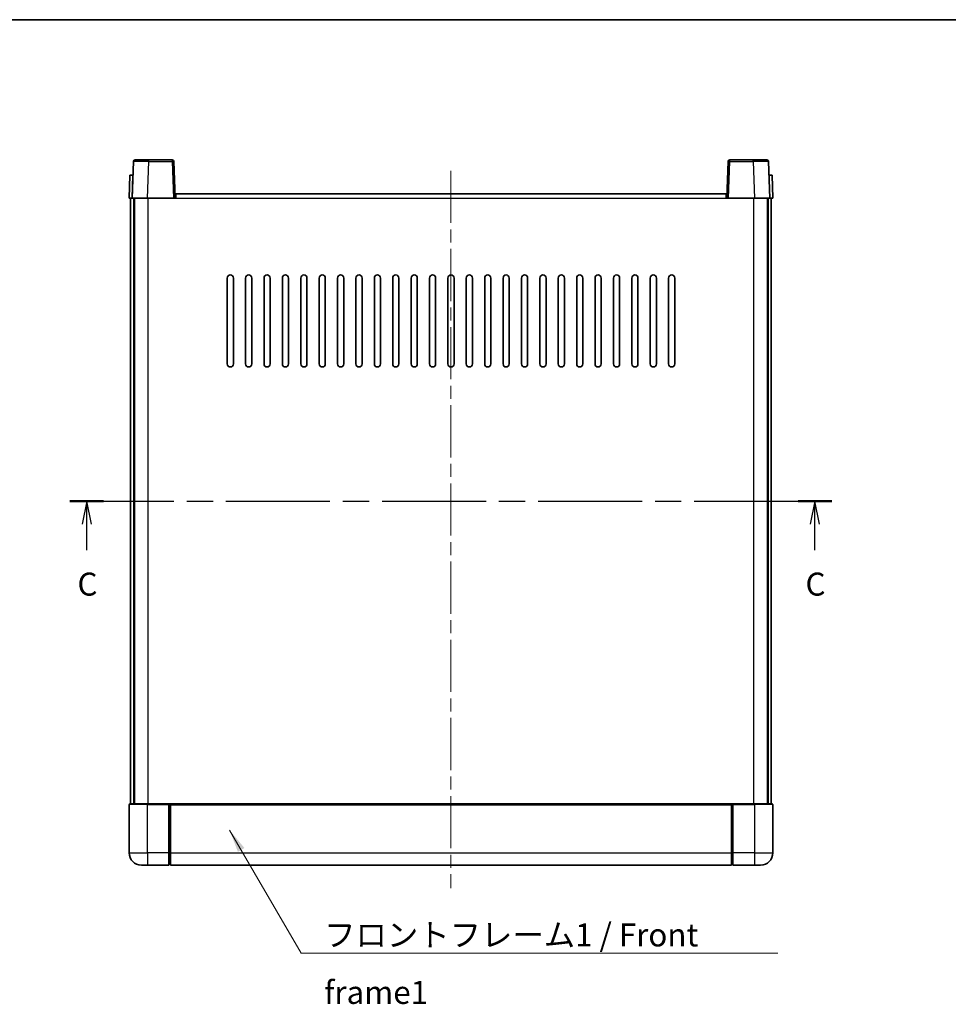
# Model space of a CAD drawing. Units: millimetres. Extents: x 0 to 7694, y 0 to 843.
# Drawn here: x 1486 to 1789, y 522 to 843 of the extents above; entities that cross this region are included whole.
import ezdxf

# ---------------------------------------------------------------- set-up
doc = ezdxf.new("R2010")
doc.units = ezdxf.units.MM
doc.header["$LTSCALE"] = 3
doc.linetypes.add('CHAIN', pattern=[0.3543, 0.2362, -0.0295, 0.0591, -0.0295])
for name, color, linetype, lineweight in [('Border (ISO)', 7, 'Continuous', 35), ('Centerline (ISO)', 131, 'Continuous', 18), ('Section Line (ISO)', 7, 'CHAIN', 25), ('Symbol (ISO)', 7, 'Continuous', 18), ('Visible (ISO)', 7, 'Continuous', 35), ('Visible Narrow (ISO)', 7, 'Continuous', 25)]:
    doc.layers.add(name, color=color, linetype=linetype, lineweight=lineweight)
doc.styles.add('Note Text (TK)', font='txt')
doc.dimstyles.new('Default - Method 1b (TK)$7', dxfattribs={"dimscale": 3, "dimtxt": 2.5, "dimasz": 2.5, "dimexe": 1, "dimexo": 1.5, "dimgap": 1, "dimtad": 1, "dimtoh": 1, "dimrnd": 1e-08, "dimdsep": 46, "dimtxsty": 'Note Text (TK)', "dimcen": 0.09, "dimdle": 5, "dimclrd": 100, "dimclre": 100, "dimclrt": 7, "dimadec": 1, "dimazin": 1, "dimtfac": 1, "dimtmove": 0, "dimatfit": 3, "dimfxl": 1, "dimtolj": 1, "dimlwd": -1, "dimlwe": -1, "dimarcsym": 0})

# ---------------------------------------------------------------- blocks, each defined once
blk = doc.blocks.new('図面枠 tk図枠')
at = {"layer": 'Border (ISO)'}
blk.add_line((14.5, 289), (405.5, 289), dxfattribs=at)
blk = doc.blocks.new('2dTransSection2')
at = {"layer": 'Section Line (ISO)', "linetype": 'CHAIN', "ltscale": 15.96108}
blk.add_line((120.95, 236.66), (203.78, 236.66), dxfattribs=at)
at = {"layer": 'Section Line (ISO)', "linetype": 'Continuous', "lineweight": 50}
for p, q in [((120.95, 236.66), (124.61, 236.66)), ((200.12, 236.66), (203.78, 236.66))]:
    blk.add_line(p, q, dxfattribs=at)
at = {"layer": 'Section Line (ISO)', "linetype": 'Continuous'}
for p, q in [((122.78, 236.66), (122.28, 234.16)), ((122.78, 234.16), (122.78, 236.66)), ((123.28, 234.16), (122.78, 236.66)), ((201.95, 236.66), (201.45, 234.16)), ((201.95, 234.16), (201.95, 236.66)), ((202.45, 234.16), (201.95, 236.66)), ((122.78, 231.34), (122.78, 234.16)), ((201.95, 231.34), (201.95, 234.16))]:
    blk.add_line(p, q, dxfattribs=at)
at = {"layer": 'Section Line (ISO)', "char_height": 2.5, "attachment_point": 7, "style": 'Note Text (TK)'}
for insert in [(121.76, 225.6), (200.93, 225.6)]:
    blk.add_mtext('C', dxfattribs=dict(at, insert=insert))

msp = doc.modelspace()

# ---------------------------------------------------------------- linework, layer by layer
at = {"layer": 'Centerline (ISO)', "linetype": 'CHAIN', "ltscale": 23.990969}
msp.add_line((1626.6456, 793.7377), (1626.6456, 559.7377), dxfattribs=at)
at = {"layer": 'Visible (ISO)'}
for p, q in [((1523.0653, 796.7552), (1522.6456, 784.7377)), ((1523.565, 797.2377), (1528.0622, 797.2377)), ((1535.7262, 797.2377), (1528.0622, 797.2377)), ((1536.6456, 784.7377), (1536.2259, 796.7552)), ((1717.0653, 796.7552), (1716.6456, 784.7377)), ((1725.229, 797.2377), (1717.565, 797.2377)), ((1725.229, 797.2377), (1729.7262, 797.2377)), ((1730.6456, 784.7377), (1730.2259, 796.7552)), ((1521.9075, 792.2377), (1521.6456, 784.7377)), ((1521.9075, 792.2377), (1522.9069, 792.2377)), ((1522.9075, 792.2377), (1522.9069, 792.2377)), ((1730.3843, 792.2377), (1730.3837, 792.2377)), ((1730.3843, 792.2377), (1731.3837, 792.2377)), ((1731.6456, 784.7377), (1731.3837, 792.2377)), ((1522.645, 784.7377), (1521.6456, 784.7377)), ((1522.1456, 587.2377), (1522.1456, 784.7377)), ((1522.6456, 784.7377), (1522.645, 784.7377)), ((1527.6426, 784.7377), (1522.6456, 784.7377)), ((1523.1456, 587.2377), (1523.1456, 784.7377)), ((1523.3956, 587.2377), (1523.3956, 784.7377)), ((1536.1459, 784.7377), (1527.6426, 784.7377)), ((1536.6456, 784.7377), (1536.1459, 784.7377)), ((1536.6456, 784.7377), (1536.8956, 784.7377)), ((1536.8956, 784.7377), (1536.8956, 786.2377)), ((1536.8956, 786.2377), (1716.3956, 786.2377)), ((1716.3956, 786.2377), (1716.3956, 784.7377)), ((1716.3956, 784.7377), (1716.6456, 784.7377)), ((1717.1453, 784.7377), (1716.6456, 784.7377)), ((1725.6486, 784.7377), (1717.1453, 784.7377)), ((1730.6456, 784.7377), (1725.6486, 784.7377)), ((1729.8956, 587.2377), (1729.8956, 784.7377)), ((1730.1456, 587.2377), (1730.1456, 784.7377)), ((1730.6462, 784.7377), (1730.6456, 784.7377)), ((1731.6456, 784.7377), (1730.6462, 784.7377)), ((1731.1456, 587.2377), (1731.1456, 784.7377)), ((1553.6456, 730.7377), (1553.6456, 758.7377)), ((1555.6456, 758.7377), (1555.6456, 730.7377)), ((1559.6456, 730.7377), (1559.6456, 758.7377)), ((1561.6456, 758.7377), (1561.6456, 730.7377)), ((1565.6456, 730.7377), (1565.6456, 758.7377)), ((1567.6456, 758.7377), (1567.6456, 730.7377)), ((1571.6456, 730.7377), (1571.6456, 758.7377)), ((1573.6456, 758.7377), (1573.6456, 730.7377)), ((1577.6456, 730.7377), (1577.6456, 758.7377)), ((1579.6456, 758.7377), (1579.6456, 730.7377)), ((1583.6456, 730.7377), (1583.6456, 758.7377)), ((1585.6456, 758.7377), (1585.6456, 730.7377)), ((1589.6456, 730.7377), (1589.6456, 758.7377)), ((1591.6456, 758.7377), (1591.6456, 730.7377)), ((1595.6456, 730.7377), (1595.6456, 758.7377)), ((1597.6456, 758.7377), (1597.6456, 730.7377)), ((1601.6456, 730.7377), (1601.6456, 758.7377)), ((1603.6456, 758.7377), (1603.6456, 730.7377)), ((1607.6456, 730.7377), (1607.6456, 758.7377)), ((1609.6456, 758.7377), (1609.6456, 730.7377)), ((1613.6456, 730.7377), (1613.6456, 758.7377)), ((1615.6456, 758.7377), (1615.6456, 730.7377)), ((1619.6456, 730.7377), (1619.6456, 758.7377)), ((1621.6456, 758.7377), (1621.6456, 730.7377)), ((1625.6456, 730.7377), (1625.6456, 758.7377)), ((1627.6456, 758.7377), (1627.6456, 730.7377)), ((1631.6456, 730.7377), (1631.6456, 758.7377)), ((1633.6456, 758.7377), (1633.6456, 730.7377)), ((1637.6456, 730.7377), (1637.6456, 758.7377)), ((1639.6456, 758.7377), (1639.6456, 730.7377)), ((1643.6456, 730.7377), (1643.6456, 758.7377)), ((1645.6456, 758.7377), (1645.6456, 730.7377)), ((1649.6456, 730.7377), (1649.6456, 758.7377)), ((1651.6456, 758.7377), (1651.6456, 730.7377)), ((1655.6456, 730.7377), (1655.6456, 758.7377)), ((1657.6456, 758.7377), (1657.6456, 730.7377)), ((1661.6456, 730.7377), (1661.6456, 758.7377)), ((1663.6456, 758.7377), (1663.6456, 730.7377)), ((1667.6456, 730.7377), (1667.6456, 758.7377)), ((1669.6456, 758.7377), (1669.6456, 730.7377)), ((1673.6456, 730.7377), (1673.6456, 758.7377)), ((1675.6456, 758.7377), (1675.6456, 730.7377)), ((1679.6456, 730.7377), (1679.6456, 758.7377)), ((1681.6456, 758.7377), (1681.6456, 730.7377)), ((1685.6456, 730.7377), (1685.6456, 758.7377)), ((1687.6456, 758.7377), (1687.6456, 730.7377)), ((1691.6456, 730.7377), (1691.6456, 758.7377)), ((1693.6456, 758.7377), (1693.6456, 730.7377)), ((1697.6456, 730.7377), (1697.6456, 758.7377)), ((1699.6456, 758.7377), (1699.6456, 730.7377)), ((1521.6456, 586.9877), (1521.6456, 571.2377)), ((1521.8956, 587.2377), (1527.6456, 587.2377)), ((1535.0456, 587.2377), (1527.6456, 587.2377)), ((1534.6456, 587.2327), (1534.6456, 586.9877)), ((1534.6456, 587.2327), (1534.8956, 587.2327)), ((1534.6456, 571.2377), (1534.6456, 586.9877)), ((1535.0456, 587.2377), (1535.1456, 587.2377)), ((1535.1456, 587.2377), (1718.1456, 587.2377)), ((1535.1456, 586.9377), (1535.1456, 587.2377)), ((1535.1456, 586.9377), (1535.1456, 571.2377)), ((1718.1456, 587.2377), (1718.1456, 586.9377)), ((1718.1456, 587.2377), (1718.2456, 587.2377)), ((1718.1456, 571.2377), (1718.1456, 586.9377)), ((1725.6456, 587.2377), (1718.2456, 587.2377)), ((1718.3956, 587.2327), (1718.6456, 587.2327)), ((1718.6456, 586.9877), (1718.6456, 587.2327)), ((1718.6456, 586.9877), (1718.6456, 571.2377)), ((1725.6456, 587.2377), (1731.3956, 587.2377)), ((1731.6456, 571.2377), (1731.6456, 586.9877)), ((1534.6456, 571.2377), (1534.6456, 567.2377)), ((1535.1456, 567.2377), (1535.1456, 571.2377)), ((1718.1456, 571.2377), (1718.1456, 567.2377)), ((1718.6456, 567.2377), (1718.6456, 571.2377)), ((1527.6456, 567.2377), (1525.6456, 567.2377)), ((1527.6456, 567.2377), (1534.6456, 567.2377)), ((1534.8956, 567.4377), (1534.6456, 567.4377)), ((1535.1456, 567.2377), (1718.1456, 567.2377)), ((1718.3956, 567.4377), (1718.6456, 567.4377)), ((1718.6456, 567.2377), (1725.6456, 567.2377)), ((1727.6456, 567.2377), (1725.6456, 567.2377))]:
    msp.add_line(p, q, dxfattribs=at)
for centre, radius, start, end in [((1523.565, 796.7377), 0.5, 90, 178), ((1535.7262, 796.7377), 0.5, 2, 90), ((1717.565, 796.7377), 0.5, 90, 178), ((1729.7262, 796.7377), 0.5, 2, 90), ((1554.6456, 758.7377), 1, 0.000001, 180), ((1560.6456, 758.7377), 1, 0.000001, 180), ((1566.6456, 758.7377), 1, 0.000001, 180), ((1572.6456, 758.7377), 1, 0.000001, 180), ((1578.6456, 758.7377), 1, 0.000001, 180), ((1584.6456, 758.7377), 1, 0.000001, 180), ((1590.6456, 758.7377), 1, 0, 180), ((1596.6456, 758.7377), 1, 0, 180), ((1602.6456, 758.7377), 1, 0, 180), ((1608.6456, 758.7377), 1, 0, 180), ((1614.6456, 758.7377), 1, 0, 180), ((1620.6456, 758.7377), 1, 0, 180), ((1626.6456, 758.7377), 1, 0, 180), ((1632.6456, 758.7377), 1, 0, 180), ((1638.6456, 758.7377), 1, 0, 180), ((1644.6456, 758.7377), 1, 0, 180), ((1650.6456, 758.7377), 1, 0, 180), ((1656.6456, 758.7377), 1, 0, 180), ((1662.6456, 758.7377), 1, 0, 180), ((1668.6456, 758.7377), 1, 0, 180), ((1674.6456, 758.7377), 1, 0, 180), ((1680.6456, 758.7377), 1, 0, 180), ((1686.6456, 758.7377), 1, 0, 180), ((1692.6456, 758.7377), 1, 0, 180), ((1698.6456, 758.7377), 1, 0, 180), ((1554.6456, 730.7377), 1, 180.000001, 359.999999), ((1560.6456, 730.7377), 1, 180.000001, 359.999999), ((1566.6456, 730.7377), 1, 180.000001, 359.999999), ((1572.6456, 730.7377), 1, 180.000001, 359.999999), ((1578.6456, 730.7377), 1, 180.000001, 359.999999), ((1584.6456, 730.7377), 1, 180.000001, 359.999999), ((1590.6456, 730.7377), 1, 180.000001, 359.999999), ((1596.6456, 730.7377), 1, 180.000001, 359.999999), ((1602.6456, 730.7377), 1, 180.000001, 359.999999), ((1608.6456, 730.7377), 1, 180.000001, 359.999999), ((1614.6456, 730.7377), 1, 180.000001, 359.999999), ((1620.6456, 730.7377), 1, 180, 0), ((1626.6456, 730.7377), 1, 180.000001, 0), ((1632.6456, 730.7377), 1, 180, 0), ((1638.6456, 730.7377), 1, 180.000001, 0), ((1644.6456, 730.7377), 1, 180.000001, 0), ((1650.6456, 730.7377), 1, 180.000001, 0), ((1656.6456, 730.7377), 1, 180.000001, 0), ((1662.6456, 730.7377), 1, 180.000001, 0), ((1668.6456, 730.7377), 1, 180.000001, 0), ((1674.6456, 730.7377), 1, 180.000001, 0), ((1680.6456, 730.7377), 1, 180.000001, 0), ((1686.6456, 730.7377), 1, 180.000001, 0), ((1692.6456, 730.7377), 1, 180.000001, 0), ((1698.6456, 730.7377), 1, 180.000001, 0), ((1521.8956, 586.9877), 0.25, 90, 180), ((1731.3956, 586.9877), 0.25, 0, 90), ((1525.6456, 571.2377), 4, 180, 270), ((1727.6456, 571.2377), 4, 270, 0), ((1534.8956, 567.6877), 0.25, 270, 0), ((1718.3956, 567.6877), 0.25, 180, 270)]:
    msp.add_arc(centre, radius, start, end, dxfattribs=at)
for points, knots in [([(1535.0456, 587.2377), (1535.0324, 587.2377), (1535.018, 587.2371), (1534.9692, 587.2347), (1534.9315, 587.2327), (1534.8956, 587.2327)], [0.0412271589, 0.0412271589, 0.0412271589, 0.0412271589, 0.0460164086, 0.0460164086, 0.0567710401, 0.0567710401, 0.0567710401, 0.0567710401]), ([(1718.3956, 587.2327), (1718.3598, 587.2327), (1718.322, 587.2347), (1718.2732, 587.2371), (1718.2588, 587.2377), (1718.2456, 587.2377)], [0.1703131202, 0.1703131202, 0.1703131202, 0.1703131202, 0.1810677517, 0.1810677517, 0.1858570013, 0.1858570013, 0.1858570013, 0.1858570013])]:
    msp.add_open_spline(points, degree=3, knots=knots, dxfattribs=at)
at = {"layer": 'Visible Narrow (ISO)'}
for p, q in [((1527.6426, 784.7377), (1528.0622, 796.7552)), ((1528.0622, 796.7552), (1528.0622, 797.2377)), ((1528.0622, 796.7552), (1535.7262, 796.7552)), ((1535.7262, 797.2377), (1535.7262, 796.7552)), ((1535.7262, 796.7552), (1536.1459, 784.7377)), ((1717.1453, 784.7377), (1717.565, 796.7552)), ((1717.565, 796.7552), (1717.565, 797.2377)), ((1717.565, 796.7552), (1725.229, 796.7552)), ((1725.229, 796.7552), (1725.229, 797.2377)), ((1725.229, 796.7552), (1725.6486, 784.7377)), ((1522.645, 784.7377), (1522.9069, 792.2377)), ((1730.3843, 792.2377), (1730.6462, 784.7377)), ((1527.8956, 587.2377), (1527.8956, 784.7377)), ((1536.8956, 784.7377), (1716.3956, 784.7377)), ((1725.3956, 587.2377), (1725.3956, 784.7377)), ((1527.6456, 586.9877), (1521.6456, 586.9877)), ((1527.6456, 586.9877), (1527.6456, 587.2377)), ((1527.6456, 586.9877), (1534.6456, 586.9877)), ((1527.6456, 571.2377), (1527.6456, 586.9877)), ((1534.8956, 587.2327), (1534.8956, 571.2377)), ((1535.1456, 586.9377), (1718.1456, 586.9377)), ((1718.3956, 571.2377), (1718.3956, 587.2327)), ((1718.6456, 586.9877), (1725.6456, 586.9877)), ((1725.6456, 586.9877), (1725.6456, 587.2377)), ((1731.6456, 586.9877), (1725.6456, 586.9877)), ((1725.6456, 586.9877), (1725.6456, 571.2377)), ((1521.6456, 571.2377), (1527.6456, 571.2377)), ((1534.6456, 571.2377), (1527.6456, 571.2377)), ((1527.6456, 571.2377), (1527.6456, 567.2377)), ((1534.8956, 571.2377), (1534.6456, 571.2377)), ((1535.1456, 571.2377), (1534.8956, 571.2377)), ((1534.8956, 567.4377), (1534.8956, 571.2377)), ((1535.1456, 571.2377), (1718.1456, 571.2377)), ((1718.1456, 571.2377), (1718.3956, 571.2377)), ((1718.3956, 571.2377), (1718.3956, 567.4377)), ((1718.3956, 571.2377), (1718.6456, 571.2377)), ((1725.6456, 571.2377), (1718.6456, 571.2377)), ((1725.6456, 571.2377), (1731.6456, 571.2377)), ((1725.6456, 571.2377), (1725.6456, 567.2377))]:
    msp.add_line(p, q, dxfattribs=at)
for centre, major_axis, ratio, start_param, end_param in [((1528.0677, 796.7377), (5.0024, -0.0174), 0.00348438, 1.5719048, 3.14148316), ((1535.7262, 796.7377), (0.4997, 0.0174), 0.03487826, 0, 1.56957835), ((1717.565, 796.7377), (-0.4997, 0.0174), 0.03487826, 4.71360696, 6.28318531), ((1725.2235, 796.7377), (5.0024, 0.0174), 0.00348438, 0.00010951, 1.56968786)]:
    msp.add_ellipse(centre, major_axis=major_axis, ratio=ratio, start_param=start_param, end_param=end_param, dxfattribs=at)

# ---------------------------------------------------------------- block references
at = {"xscale": 3, "yscale": 3, "zscale": 3}
msp.add_blockref('図面枠 tk図枠', (1139.5, -24), dxfattribs=at)
at = {"layer": 'Section Line (ISO)', "xscale": 3, "yscale": 3, "zscale": 3}
msp.add_blockref('2dTransSection2', (1139.5, -24), dxfattribs=at)

# ---------------------------------------------------------------- texts
at = {"layer": 'Symbol (ISO)', "color": 7, "insert": (1585.2821, 548.2183), "char_height": 7.5, "width": 155.043855, "attachment_point": 1, "line_spacing_factor": 1.5, "style": 'Note Text (TK)'}
msp.add_mtext('{\\fＭＳ Ｐゴシック|b0|i0;フロントフレーム1 / Front frame1}', dxfattribs=at)

# ---------------------------------------------------------------- leaders
at = {"layer": 'Symbol (ISO)', "color": 100, "annotation_type": 0, "has_hookline": 1, "hookline_direction": 0, "text_width": 148.0398}
msp.add_leader([(1554.4182, 578.6857), (1577.7821, 538.4787), (1585.2821, 538.4787)], dimstyle='Default - Method 1b (TK)$7', override={"dimscale": 0, "dimtxt": 7.5, "dimasz": 7.5, "dimgap": 0, "dimtad": 1}, dxfattribs=at)

doc.saveas('drawing.dxf')
